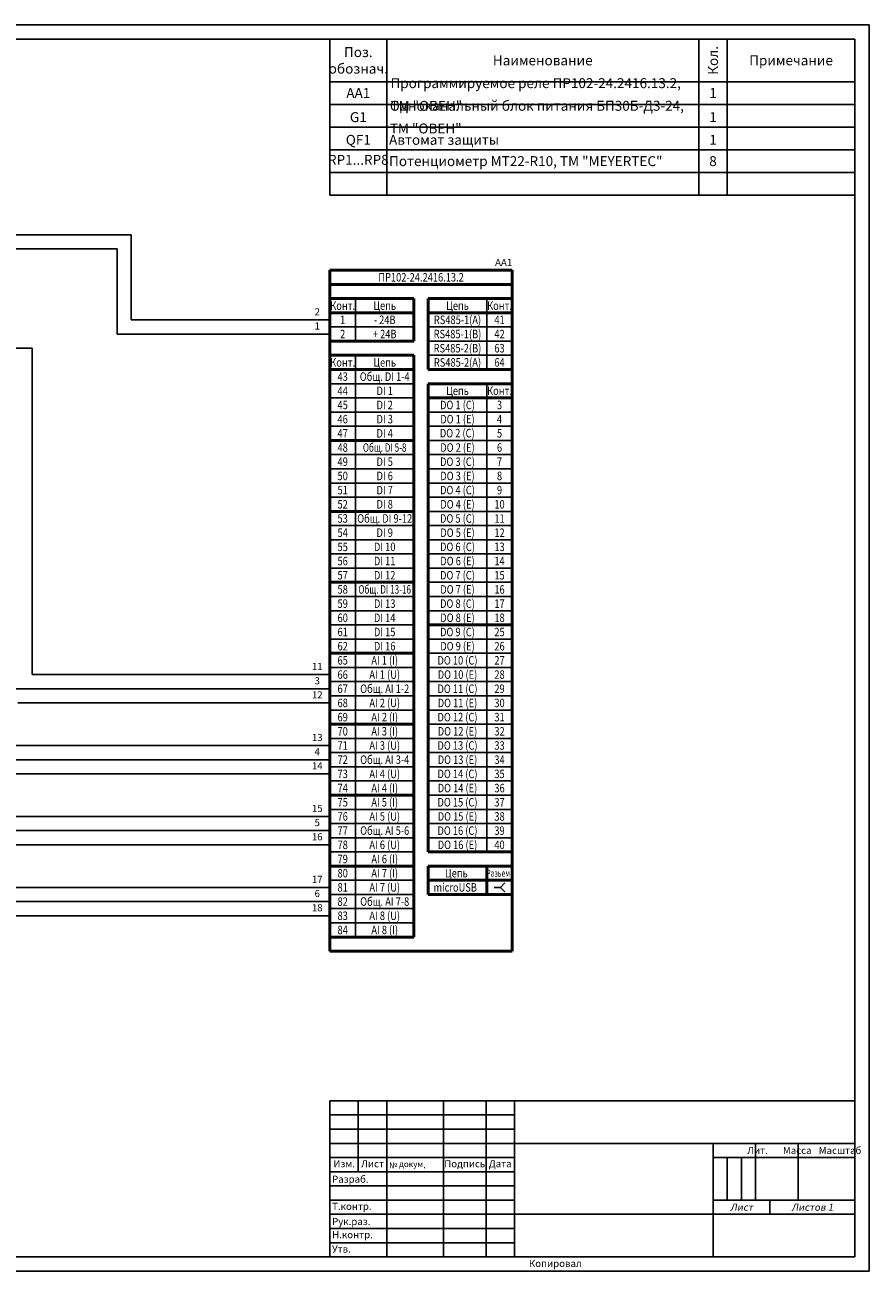
# Model space of a CAD drawing. Units: millimetres. Extents: x 804 to 1398, y -910 to 909.
# Drawn here: x 1101 to 1398, y -450 to -11 of the extents above; entities that cross this region are included whole.
import ezdxf
from ezdxf.enums import TextEntityAlignment as Align

# ---------------------------------------------------------------- set-up
doc = ezdxf.new("R2010")
doc.units = ezdxf.units.MM
doc.linetypes.add('DASHED2', pattern=[9.525, 6.35, -3.175])
doc.layers.add('Схема', color=7, linetype='Continuous', transparency=0.9)
doc.styles.add('gost2304', font='Gost.shx', dxfattribs={"width": 0.8, "oblique": 15, "height": 2.5})
doc.styles.add('ДЛЯ текста', font='Gost.shx', dxfattribs={"width": 0.8, "oblique": 15, "height": 3.5})

msp = doc.modelspace()

# ---------------------------------------------------------------- linework, layer by layer
for p, q in [((804.05, -10.58), (1398.05, -10.58)), ((1398.05, -10.58), (1398.05, -449.72)), ((824.05, -15.58), (1393.05, -15.58)), ((973.05, -84.51), (1138.05, -84.51)), ((1208.05, -114.51), (1138.05, -114.51)), ((1269.33, -117.01), (1264.33, -117.01)), ((1208.05, -119.51), (1133.05, -119.51)), ((1269.33, -127.01), (1264.33, -127.01)), ((1211.02, -137.01), (1216.02, -137.01)), ((1211.02, -177.01), (1216.02, -177.01)), ((1398.05, -449.72), (804.05, -449.72))]:
    msp.add_line(p, q)
at = {"color": 0, "ltscale": 100}
for p, q in [((1214.05, -15.58), (1208.05, -15.58)), ((1220.05, -15.58), (1214.05, -15.58)), ((1228.05, -15.58), (1220.05, -15.58)), ((1298.05, -15.58), (1228.05, -15.58)), ((1338.05, -15.58), (1228.05, -15.58)), ((1361.05, -15.58), (1298.05, -15.58)), ((1348.05, -15.58), (1338.05, -15.58)), ((1338.05, -15.58), (1338.05, -70.58)), ((1338.05, -15.58), (1338.05, -70.58)), ((1393.05, -15.58), (1348.05, -15.58)), ((1348.05, -15.58), (1348.05, -70.58)), ((1348.05, -15.58), (1348.05, -70.58)), ((1371.05, -15.58), (1361.05, -15.58)), ((1393.05, -15.58), (1371.05, -15.58)), ((1393.05, -15.58), (1393.05, -30.58))]:
    msp.add_line(p, q, dxfattribs=at)
at = {"color": 7}
for p, q in [((1208.05, -15.58), (1393.05, -15.58)), ((1208.05, -70.58), (1208.05, -15.58)), ((1228.05, -70.58), (1228.05, -15.58)), ((1228.05, -70.58), (1228.05, -15.58)), ((1208.05, -30.58), (1393.05, -30.58)), ((1208.05, -38.58), (1393.05, -38.58)), ((1208.05, -46.58), (1393.05, -46.58)), ((1208.05, -46.58), (1393.05, -46.58)), ((1208.05, -54.58), (1393.05, -54.58)), ((1208.05, -62.58), (1393.05, -62.58)), ((1208.05, -62.58), (1393.05, -62.58)), ((1208.05, -70.58), (1393.05, -70.58)), ((1208.05, -389.72), (1393.05, -389.72))]:
    msp.add_line(p, q, dxfattribs=at)
at = {"color": 0}
for p, q in [((1393.05, -15.58), (1393.05, -444.72)), ((1208.05, -389.72), (1208.05, -444.72)), ((1208.05, -389.72), (1393.05, -389.72)), ((1208.05, -389.72), (1208.05, -444.72)), ((1218.05, -389.72), (1218.05, -414.72)), ((1218.05, -389.72), (1218.05, -414.72)), ((1228.05, -389.72), (1228.05, -444.72)), ((1248.05, -389.72), (1248.05, -444.72)), ((1263.05, -389.72), (1263.05, -444.72)), ((1273.05, -389.72), (1273.05, -444.72)), ((1208.05, -394.72), (1273.05, -394.72)), ((1208.05, -399.72), (1273.05, -399.72)), ((1208.05, -404.72), (1273.05, -404.72)), ((1273.05, -404.72), (1393.05, -404.72)), ((1343.05, -404.72), (1343.05, -444.72)), ((1358.05, -404.72), (1358.05, -424.72)), ((1373.05, -404.72), (1373.05, -424.72)), ((1208.05, -409.72), (1273.05, -409.72)), ((1343.05, -409.72), (1393.05, -409.72)), ((1348.05, -409.72), (1348.05, -424.72)), ((1353.05, -409.72), (1353.05, -424.72)), ((1208.05, -414.72), (1273.05, -414.72)), ((1208.05, -419.72), (1273.05, -419.72)), ((1208.05, -424.72), (1273.05, -424.72)), ((1343.05, -424.72), (1393.05, -424.72)), ((1363.05, -424.72), (1363.05, -429.72)), ((1208.05, -429.72), (1273.05, -429.72)), ((1273.05, -429.72), (1393.05, -429.72)), ((1208.05, -434.72), (1273.05, -434.72)), ((1208.05, -434.72), (1273.05, -434.72)), ((1208.05, -439.72), (1273.05, -439.72)), ((1208.05, -439.72), (1273.05, -439.72)), ((1393.05, -444.72), (812.05, -444.72))]:
    msp.add_line(p, q, dxfattribs=at)
at = {"ltscale": 100}
for p, q in [((1138.05, -114.51), (1138.05, -84.51)), ((1133.05, -119.51), (1133.05, -89.51)), ((1208.05, -114.51), (1193.05, -114.51)), ((928.16, -124.51), (1103.05, -124.51)), ((1103.05, -124.51), (1103.05, -239.51)), ((1103.05, -239.51), (1208.05, -239.51)), ((1093.05, -244.51), (1208.05, -244.51)), ((1098.05, -249.51), (1208.05, -249.51)), ((1083.05, -264.51), (1208.05, -264.51)), ((1073.05, -269.51), (1208.05, -269.51)), ((1078.05, -274.51), (1208.05, -274.51)), ((1063.05, -289.51), (1208.05, -289.51)), ((1208.05, -294.51), (938.16, -294.51)), ((1208.05, -299.51), (1063.05, -299.51)), ((1063.05, -314.51), (1208.05, -314.51)), ((1068.05, -319.51), (1208.05, -319.51)), ((1073.05, -324.51), (1208.05, -324.51))]:
    msp.add_line(p, q, dxfattribs=at)
at = {"linetype": 'DASHED2', "ltscale": 100}
msp.add_line((1133.05, -89.51), (1033.05, -89.51), dxfattribs=at)
at = {"lineweight": 50, "ltscale": 100}
for p, q in [((1272.29, -97.01), (1208.05, -97.01)), ((1208.05, -107.01), (1208.05, -97.01)), ((1217.02, -122.01), (1237.67, -122.01)), ((1242.67, -137.01), (1242.67, -302.01)), ((1242.67, -222.01), (1272.29, -222.01)), ((1208.05, -232.01), (1208.05, -237.01)), ((1237.67, -232.01), (1237.67, -257.01)), ((1208.05, -237.01), (1208.05, -242.01)), ((1208.05, -242.01), (1208.05, -247.01)), ((1208.05, -247.01), (1208.05, -252.01)), ((1208.05, -252.01), (1208.05, -257.01)), ((1237.67, -257.01), (1208.05, -257.01)), ((1208.05, -257.01), (1208.05, -262.01)), ((1237.67, -257.01), (1237.67, -282.01)), ((1208.05, -262.01), (1208.05, -267.01)), ((1208.05, -267.01), (1208.05, -272.01)), ((1208.05, -272.01), (1208.05, -277.01)), ((1208.05, -277.01), (1208.05, -282.01)), ((1237.67, -282.01), (1208.05, -282.01)), ((1208.05, -282.01), (1208.05, -287.01)), ((1237.67, -282.01), (1237.67, -307.01)), ((1208.05, -287.01), (1208.05, -292.01)), ((1208.05, -292.01), (1208.05, -297.01)), ((1208.05, -297.01), (1208.05, -302.01)), ((1208.05, -302.01), (1208.05, -307.01)), ((1242.67, -302.01), (1272.29, -302.01)), ((1272.29, -302.01), (1272.29, -307.01)), ((1237.67, -307.01), (1208.05, -307.01)), ((1208.05, -307.01), (1208.05, -312.01)), ((1237.67, -307.01), (1237.67, -332.01)), ((1242.67, -307.01), (1242.67, -317.01)), ((1208.05, -312.01), (1208.05, -317.01)), ((1208.05, -317.01), (1208.05, -322.01)), ((1272.29, -337.01), (1272.29, -317.01)), ((1208.05, -322.01), (1208.05, -327.01)), ((1208.05, -327.01), (1208.05, -332.01)), ((1237.67, -332.01), (1208.05, -332.01)), ((1208.05, -332.01), (1208.05, -337.01))]:
    msp.add_line(p, q, dxfattribs=at)
at = {"lineweight": 50}
for p, q in [((1272.29, -107.01), (1272.29, -97.01)), ((1237.67, -107.01), (1237.67, -122.01)), ((1242.67, -107.01), (1242.67, -122.01)), ((1269.33, -107.01), (1264.33, -107.01)), ((1269.33, -112.01), (1264.33, -112.01)), ((1242.67, -117.01), (1242.67, -132.01)), ((1208.05, -127.01), (1208.05, -122.01)), ((1272.29, -122.01), (1272.29, -127.01)), ((1211.02, -127.01), (1216.02, -127.01)), ((1237.67, -127.01), (1237.67, -157.01)), ((1272.29, -127.01), (1272.29, -132.01)), ((1211.02, -132.01), (1216.02, -132.01)), ((1272.29, -132.01), (1272.29, -137.01)), ((1237.67, -157.01), (1237.67, -182.01)), ((1208.05, -162.01), (1208.05, -167.01)), ((1208.05, -167.01), (1208.05, -172.01)), ((1208.05, -172.01), (1208.05, -177.01)), ((1208.05, -177.01), (1208.05, -182.01)), ((1237.67, -182.01), (1237.67, -207.01)), ((1208.05, -192.01), (1208.05, -197.01)), ((1208.05, -207.01), (1208.05, -212.01)), ((1237.67, -207.01), (1237.67, -232.01)), ((1208.05, -212.01), (1208.05, -217.01)), ((1208.05, -217.01), (1208.05, -222.01)), ((1208.05, -222.01), (1208.05, -227.01)), ((1272.29, -227.01), (1272.29, -222.01)), ((1272.29, -227.01), (1272.29, -232.01)), ((1272.29, -272.01), (1272.29, -267.01)), ((1272.29, -297.01), (1272.29, -292.01)), ((1272.29, -307.01), (1272.29, -312.01)), ((1272.29, -312.01), (1272.29, -317.01)), ((1208.05, -337.01), (1272.29, -337.01))]:
    msp.add_line(p, q, dxfattribs=at)
at = {"lineweight": 50, "ltscale": 0.05}
for p, q in [((1272.29, -102.01), (1208.05, -102.01)), ((1217.02, -107.01), (1208.05, -107.01)), ((1208.05, -107.01), (1208.05, -112.01)), ((1237.67, -107.01), (1217.02, -107.01)), ((1242.67, -107.01), (1263.33, -107.01)), ((1263.33, -107.01), (1272.29, -107.01)), ((1272.29, -107.01), (1272.29, -112.01)), ((1208.05, -112.01), (1217.02, -112.01)), ((1208.05, -112.01), (1208.05, -117.01)), ((1217.02, -112.01), (1237.67, -112.01)), ((1263.33, -112.01), (1242.67, -112.01)), ((1263.33, -112.01), (1272.29, -112.01)), ((1272.29, -112.01), (1272.29, -117.01)), ((1208.05, -117.01), (1208.05, -122.01)), ((1272.29, -117.01), (1272.29, -122.01)), ((1208.05, -122.01), (1217.02, -122.01)), ((1217.02, -127.01), (1208.05, -127.01)), ((1208.05, -127.01), (1208.05, -132.01)), ((1237.67, -127.01), (1217.02, -127.01)), ((1217.02, -127.01), (1237.67, -127.01)), ((1217.02, -132.01), (1208.05, -132.01)), ((1208.05, -132.01), (1208.05, -137.01)), ((1217.02, -132.01), (1237.67, -132.01)), ((1263.33, -132.01), (1242.67, -132.01)), ((1272.29, -132.01), (1263.33, -132.01)), ((1208.05, -137.01), (1208.05, -142.01)), ((1242.67, -137.01), (1263.33, -137.01)), ((1263.33, -137.01), (1272.29, -137.01)), ((1272.29, -137.01), (1272.29, -142.01)), ((1208.05, -142.01), (1208.05, -147.01)), ((1263.33, -142.01), (1242.67, -142.01)), ((1263.33, -142.01), (1272.29, -142.01)), ((1272.29, -142.01), (1263.33, -142.01)), ((1272.29, -142.01), (1272.29, -147.01)), ((1208.05, -147.01), (1208.05, -152.01)), ((1272.29, -147.01), (1272.29, -152.01)), ((1208.05, -152.01), (1208.05, -157.01)), ((1272.29, -152.01), (1272.29, -157.01)), ((1208.05, -157.01), (1208.05, -162.01)), ((1208.05, -157.01), (1217.02, -157.01)), ((1217.02, -157.01), (1237.67, -157.01)), ((1272.29, -157.01), (1272.29, -162.01)), ((1272.29, -162.01), (1272.29, -167.01)), ((1272.29, -167.01), (1272.29, -172.01)), ((1272.29, -172.01), (1272.29, -177.01)), ((1272.29, -177.01), (1272.29, -182.01)), ((1208.05, -182.01), (1208.05, -187.01)), ((1217.02, -182.01), (1208.05, -182.01)), ((1217.02, -182.01), (1237.67, -182.01)), ((1272.29, -182.01), (1272.29, -187.01)), ((1208.05, -187.01), (1208.05, -192.01)), ((1272.29, -187.01), (1272.29, -192.01)), ((1272.29, -192.01), (1272.29, -197.01)), ((1208.05, -197.01), (1208.05, -202.01)), ((1272.29, -197.01), (1272.29, -202.01)), ((1208.05, -202.01), (1208.05, -207.01)), ((1272.29, -202.01), (1272.29, -207.01)), ((1272.29, -202.01), (1272.29, -207.01)), ((1208.05, -207.01), (1217.02, -207.01)), ((1217.02, -207.01), (1237.67, -207.01)), ((1272.29, -207.01), (1272.29, -212.01)), ((1272.29, -212.01), (1272.29, -217.01)), ((1272.29, -217.01), (1272.29, -222.01)), ((1208.05, -227.01), (1208.05, -232.01)), ((1208.05, -232.01), (1217.02, -232.01)), ((1217.02, -232.01), (1237.67, -232.01)), ((1272.29, -232.01), (1272.29, -237.01)), ((1272.29, -237.01), (1272.29, -242.01)), ((1272.29, -242.01), (1272.29, -247.01)), ((1272.29, -247.01), (1272.29, -252.01)), ((1272.29, -247.01), (1272.29, -252.01)), ((1272.29, -252.01), (1272.29, -257.01)), ((1272.29, -257.01), (1272.29, -262.01)), ((1272.29, -262.01), (1272.29, -267.01)), ((1272.29, -272.01), (1272.29, -277.01)), ((1272.29, -272.01), (1272.29, -277.01)), ((1272.29, -277.01), (1272.29, -282.01)), ((1272.29, -282.01), (1272.29, -287.01)), ((1272.29, -287.01), (1272.29, -292.01)), ((1272.29, -297.01), (1272.29, -302.01)), ((1272.29, -297.01), (1272.29, -302.01)), ((1263.33, -307.01), (1242.67, -307.01)), ((1263.33, -307.01), (1242.67, -307.01)), ((1272.29, -307.01), (1263.33, -307.01)), ((1263.33, -312.01), (1263.33, -307.01)), ((1263.33, -312.01), (1242.67, -312.01)), ((1272.29, -312.01), (1263.33, -312.01)), ((1263.33, -317.01), (1263.33, -312.01)), ((1263.33, -317.01), (1242.67, -317.01)), ((1272.29, -317.01), (1263.33, -317.01))]:
    msp.add_line(p, q, dxfattribs=at)
at = {"ltscale": 0.05}
for p, q in [((1217.02, -112.01), (1217.02, -107.01)), ((1263.33, -112.01), (1263.33, -107.01)), ((1217.02, -112.01), (1208.05, -112.01)), ((1217.02, -117.01), (1217.02, -112.01)), ((1263.33, -112.01), (1242.67, -112.01)), ((1263.33, -117.01), (1263.33, -112.01)), ((1272.29, -112.01), (1263.33, -112.01)), ((1208.05, -117.01), (1217.02, -117.01)), ((1217.02, -117.01), (1208.05, -117.01)), ((1217.02, -117.01), (1237.67, -117.01)), ((1217.02, -122.01), (1217.02, -117.01)), ((1263.33, -117.01), (1242.67, -117.01)), ((1263.33, -117.01), (1242.67, -117.01)), ((1272.29, -117.01), (1263.33, -117.01)), ((1263.33, -122.01), (1263.33, -117.01)), ((1263.33, -117.01), (1272.29, -117.01)), ((1263.33, -122.01), (1242.67, -122.01)), ((1272.29, -122.01), (1263.33, -122.01)), ((1263.33, -127.01), (1263.33, -122.01)), ((1217.02, -132.01), (1217.02, -127.01)), ((1263.33, -127.01), (1242.67, -127.01)), ((1263.33, -127.01), (1242.67, -127.01)), ((1272.29, -127.01), (1263.33, -127.01)), ((1263.33, -132.01), (1263.33, -127.01)), ((1263.33, -127.01), (1272.29, -127.01)), ((1208.05, -132.01), (1217.02, -132.01)), ((1217.02, -132.01), (1237.67, -132.01)), ((1217.02, -132.01), (1237.67, -132.01)), ((1217.02, -137.01), (1217.02, -132.01)), ((1208.05, -137.01), (1217.02, -137.01)), ((1217.02, -137.01), (1208.05, -137.01)), ((1217.02, -137.01), (1237.67, -137.01)), ((1217.02, -137.01), (1237.67, -137.01)), ((1217.02, -142.01), (1217.02, -137.01)), ((1263.33, -142.01), (1263.33, -137.01)), ((1208.05, -142.01), (1217.02, -142.01)), ((1217.02, -142.01), (1208.05, -142.01)), ((1217.02, -142.01), (1237.67, -142.01)), ((1217.02, -147.01), (1217.02, -142.01)), ((1263.33, -142.01), (1242.67, -142.01)), ((1263.33, -147.01), (1263.33, -142.01)), ((1208.05, -147.01), (1217.02, -147.01)), ((1217.02, -147.01), (1208.05, -147.01)), ((1217.02, -147.01), (1237.67, -147.01)), ((1217.02, -147.01), (1237.67, -147.01)), ((1217.02, -147.01), (1237.67, -147.01)), ((1217.02, -152.01), (1217.02, -147.01)), ((1263.33, -147.01), (1242.67, -147.01)), ((1263.33, -147.01), (1242.67, -147.01)), ((1272.29, -147.01), (1263.33, -147.01)), ((1263.33, -152.01), (1263.33, -147.01)), ((1263.33, -147.01), (1272.29, -147.01)), ((1208.05, -152.01), (1217.02, -152.01)), ((1217.02, -152.01), (1208.05, -152.01)), ((1217.02, -152.01), (1237.67, -152.01)), ((1217.02, -157.01), (1217.02, -152.01)), ((1263.33, -152.01), (1242.67, -152.01)), ((1272.29, -152.01), (1263.33, -152.01)), ((1263.33, -157.01), (1263.33, -152.01)), ((1263.33, -152.01), (1272.29, -152.01)), ((1217.02, -162.01), (1217.02, -157.01)), ((1263.33, -157.01), (1242.67, -157.01)), ((1263.33, -162.01), (1263.33, -157.01)), ((1263.33, -157.01), (1272.29, -157.01)), ((1208.05, -162.01), (1217.02, -162.01)), ((1217.02, -162.01), (1237.67, -162.01)), ((1217.02, -162.01), (1237.67, -162.01)), ((1217.02, -167.01), (1217.02, -162.01)), ((1263.33, -162.01), (1242.67, -162.01)), ((1272.29, -162.01), (1263.33, -162.01)), ((1263.33, -167.01), (1263.33, -162.01)), ((1263.33, -162.01), (1272.29, -162.01)), ((1208.05, -167.01), (1217.02, -167.01)), ((1217.02, -167.01), (1208.05, -167.01)), ((1217.02, -167.01), (1237.67, -167.01)), ((1217.02, -167.01), (1237.67, -167.01)), ((1217.02, -167.01), (1237.67, -167.01)), ((1217.02, -172.01), (1217.02, -167.01)), ((1263.33, -167.01), (1242.67, -167.01)), ((1263.33, -167.01), (1242.67, -167.01)), ((1272.29, -167.01), (1263.33, -167.01)), ((1263.33, -172.01), (1263.33, -167.01)), ((1263.33, -167.01), (1272.29, -167.01)), ((1208.05, -172.01), (1217.02, -172.01)), ((1217.02, -172.01), (1208.05, -172.01)), ((1217.02, -172.01), (1237.67, -172.01)), ((1217.02, -177.01), (1217.02, -172.01)), ((1263.33, -172.01), (1242.67, -172.01)), ((1263.33, -177.01), (1263.33, -172.01)), ((1272.29, -172.01), (1263.33, -172.01)), ((1208.05, -177.01), (1217.02, -177.01)), ((1217.02, -177.01), (1208.05, -177.01)), ((1217.02, -177.01), (1237.67, -177.01)), ((1217.02, -177.01), (1237.67, -177.01)), ((1217.02, -182.01), (1217.02, -177.01)), ((1263.33, -177.01), (1242.67, -177.01)), ((1263.33, -182.01), (1263.33, -177.01)), ((1272.29, -177.01), (1263.33, -177.01)), ((1217.02, -187.01), (1217.02, -182.01)), ((1263.33, -182.01), (1242.67, -182.01)), ((1263.33, -187.01), (1263.33, -182.01)), ((1263.33, -182.01), (1272.29, -182.01)), ((1217.02, -187.01), (1208.05, -187.01)), ((1217.02, -187.01), (1237.67, -187.01)), ((1217.02, -192.01), (1217.02, -187.01)), ((1263.33, -187.01), (1242.67, -187.01)), ((1263.33, -192.01), (1263.33, -187.01)), ((1272.29, -187.01), (1263.33, -187.01)), ((1208.05, -192.01), (1217.02, -192.01)), ((1217.02, -192.01), (1237.67, -192.01)), ((1217.02, -197.01), (1217.02, -192.01)), ((1263.33, -192.01), (1242.67, -192.01)), ((1272.29, -192.01), (1263.33, -192.01)), ((1263.33, -197.01), (1263.33, -192.01)), ((1263.33, -192.01), (1272.29, -192.01)), ((1217.02, -197.01), (1208.05, -197.01)), ((1217.02, -197.01), (1237.67, -197.01)), ((1217.02, -202.01), (1217.02, -197.01)), ((1263.33, -197.01), (1242.67, -197.01)), ((1263.33, -197.01), (1242.67, -197.01)), ((1272.29, -197.01), (1263.33, -197.01)), ((1263.33, -202.01), (1263.33, -197.01)), ((1263.33, -197.01), (1272.29, -197.01)), ((1217.02, -202.01), (1208.05, -202.01)), ((1217.02, -202.01), (1237.67, -202.01)), ((1217.02, -207.01), (1217.02, -202.01)), ((1263.33, -202.01), (1242.67, -202.01)), ((1263.33, -207.01), (1263.33, -202.01)), ((1272.29, -202.01), (1263.33, -202.01)), ((1217.02, -212.01), (1217.02, -207.01)), ((1263.33, -207.01), (1242.67, -207.01)), ((1263.33, -207.01), (1242.67, -207.01)), ((1263.33, -207.01), (1242.67, -207.01)), ((1272.29, -207.01), (1263.33, -207.01)), ((1263.33, -212.01), (1263.33, -207.01)), ((1263.33, -207.01), (1272.29, -207.01)), ((1208.05, -212.01), (1217.02, -212.01)), ((1217.02, -217.01), (1217.02, -212.01)), ((1217.02, -212.01), (1237.67, -212.01)), ((1263.33, -212.01), (1242.67, -212.01)), ((1272.29, -212.01), (1263.33, -212.01)), ((1263.33, -217.01), (1263.33, -212.01)), ((1263.33, -212.01), (1272.29, -212.01)), ((1208.05, -217.01), (1217.02, -217.01)), ((1217.02, -217.01), (1208.05, -217.01)), ((1217.02, -217.01), (1237.67, -217.01)), ((1217.02, -217.01), (1237.67, -217.01)), ((1217.02, -222.01), (1217.02, -217.01)), ((1263.33, -217.01), (1242.67, -217.01)), ((1263.33, -217.01), (1242.67, -217.01)), ((1272.29, -217.01), (1263.33, -217.01)), ((1263.33, -222.01), (1263.33, -217.01)), ((1263.33, -217.01), (1272.29, -217.01)), ((1208.05, -222.01), (1217.02, -222.01)), ((1217.02, -222.01), (1237.67, -222.01)), ((1217.02, -222.01), (1237.67, -222.01)), ((1217.02, -227.01), (1217.02, -222.01)), ((1263.33, -222.01), (1242.67, -222.01)), ((1263.33, -222.01), (1242.67, -222.01)), ((1272.29, -222.01), (1263.33, -222.01)), ((1263.33, -227.01), (1263.33, -222.01)), ((1208.05, -227.01), (1217.02, -227.01)), ((1217.02, -227.01), (1237.67, -227.01)), ((1217.02, -227.01), (1237.67, -227.01)), ((1217.02, -232.01), (1217.02, -227.01)), ((1263.33, -227.01), (1242.67, -227.01)), ((1272.29, -227.01), (1263.33, -227.01)), ((1263.33, -232.01), (1263.33, -227.01)), ((1217.02, -232.01), (1237.67, -232.01)), ((1217.02, -237.01), (1217.02, -232.01)), ((1263.33, -232.01), (1242.67, -232.01)), ((1272.29, -232.01), (1263.33, -232.01)), ((1263.33, -237.01), (1263.33, -232.01)), ((1208.05, -237.01), (1217.02, -237.01)), ((1217.02, -237.01), (1237.67, -237.01)), ((1217.02, -242.01), (1217.02, -237.01)), ((1263.33, -237.01), (1242.67, -237.01)), ((1272.29, -237.01), (1263.33, -237.01)), ((1263.33, -242.01), (1263.33, -237.01)), ((1208.05, -242.01), (1217.02, -242.01)), ((1217.02, -242.01), (1237.67, -242.01)), ((1217.02, -247.01), (1217.02, -242.01)), ((1263.33, -242.01), (1242.67, -242.01)), ((1272.29, -242.01), (1263.33, -242.01)), ((1263.33, -247.01), (1263.33, -242.01)), ((1208.05, -247.01), (1217.02, -247.01)), ((1217.02, -247.01), (1237.67, -247.01)), ((1217.02, -252.01), (1217.02, -247.01)), ((1263.33, -247.01), (1242.67, -247.01)), ((1272.29, -247.01), (1263.33, -247.01)), ((1263.33, -252.01), (1263.33, -247.01)), ((1208.05, -252.01), (1217.02, -252.01)), ((1217.02, -252.01), (1237.67, -252.01)), ((1217.02, -257.01), (1217.02, -252.01)), ((1263.33, -252.01), (1242.67, -252.01)), ((1272.29, -252.01), (1263.33, -252.01)), ((1263.33, -257.01), (1263.33, -252.01)), ((1208.05, -257.01), (1217.02, -257.01)), ((1217.02, -257.01), (1237.67, -257.01)), ((1217.02, -262.01), (1217.02, -257.01)), ((1263.33, -257.01), (1242.67, -257.01)), ((1272.29, -257.01), (1263.33, -257.01)), ((1263.33, -262.01), (1263.33, -257.01)), ((1208.05, -262.01), (1217.02, -262.01)), ((1217.02, -262.01), (1237.67, -262.01)), ((1217.02, -267.01), (1217.02, -262.01)), ((1263.33, -262.01), (1242.67, -262.01)), ((1272.29, -262.01), (1263.33, -262.01)), ((1263.33, -267.01), (1263.33, -262.01)), ((1208.05, -267.01), (1217.02, -267.01)), ((1217.02, -267.01), (1237.67, -267.01)), ((1217.02, -272.01), (1217.02, -267.01)), ((1263.33, -267.01), (1242.67, -267.01)), ((1272.29, -267.01), (1263.33, -267.01)), ((1263.33, -272.01), (1263.33, -267.01)), ((1208.05, -272.01), (1217.02, -272.01)), ((1217.02, -272.01), (1237.67, -272.01)), ((1217.02, -277.01), (1217.02, -272.01)), ((1263.33, -272.01), (1242.67, -272.01)), ((1272.29, -272.01), (1263.33, -272.01)), ((1263.33, -277.01), (1263.33, -272.01)), ((1208.05, -277.01), (1217.02, -277.01)), ((1217.02, -277.01), (1237.67, -277.01)), ((1217.02, -282.01), (1217.02, -277.01)), ((1263.33, -277.01), (1242.67, -277.01)), ((1272.29, -277.01), (1263.33, -277.01)), ((1263.33, -282.01), (1263.33, -277.01)), ((1208.05, -282.01), (1217.02, -282.01)), ((1217.02, -282.01), (1237.67, -282.01)), ((1217.02, -287.01), (1217.02, -282.01)), ((1263.33, -282.01), (1242.67, -282.01)), ((1272.29, -282.01), (1263.33, -282.01)), ((1263.33, -287.01), (1263.33, -282.01)), ((1208.05, -287.01), (1217.02, -287.01)), ((1217.02, -287.01), (1237.67, -287.01)), ((1217.02, -292.01), (1217.02, -287.01)), ((1263.33, -287.01), (1242.67, -287.01)), ((1272.29, -287.01), (1263.33, -287.01)), ((1263.33, -292.01), (1263.33, -287.01)), ((1208.05, -292.01), (1217.02, -292.01)), ((1217.02, -292.01), (1237.67, -292.01)), ((1217.02, -297.01), (1217.02, -292.01)), ((1263.33, -292.01), (1242.67, -292.01)), ((1272.29, -292.01), (1263.33, -292.01)), ((1263.33, -297.01), (1263.33, -292.01)), ((1208.05, -297.01), (1217.02, -297.01)), ((1217.02, -297.01), (1237.67, -297.01)), ((1217.02, -302.01), (1217.02, -297.01)), ((1263.33, -297.01), (1242.67, -297.01)), ((1272.29, -297.01), (1263.33, -297.01)), ((1263.33, -302.01), (1263.33, -297.01)), ((1208.05, -302.01), (1217.02, -302.01)), ((1217.02, -302.01), (1237.67, -302.01)), ((1217.02, -307.01), (1217.02, -302.01)), ((1263.33, -302.01), (1242.67, -302.01)), ((1272.29, -302.01), (1263.33, -302.01)), ((1208.05, -307.01), (1217.02, -307.01)), ((1217.02, -307.01), (1237.67, -307.01)), ((1217.02, -312.01), (1217.02, -307.01)), ((1208.05, -312.01), (1217.02, -312.01)), ((1217.02, -312.01), (1237.67, -312.01)), ((1217.02, -317.01), (1217.02, -312.01)), ((1263.33, -312.01), (1242.67, -312.01)), ((1208.05, -317.01), (1217.02, -317.01)), ((1217.02, -317.01), (1237.67, -317.01)), ((1217.02, -322.01), (1217.02, -317.01)), ((1263.33, -317.01), (1242.67, -317.01)), ((1208.05, -322.01), (1217.02, -322.01)), ((1217.02, -322.01), (1237.67, -322.01)), ((1217.02, -327.01), (1217.02, -322.01)), ((1208.05, -327.01), (1217.02, -327.01)), ((1217.02, -327.01), (1237.67, -327.01)), ((1217.02, -332.01), (1217.02, -327.01)), ((1208.05, -332.01), (1217.02, -332.01)), ((1217.02, -332.01), (1237.67, -332.01))]:
    msp.add_line(p, q, dxfattribs=at)
at = {"layer": 'Схема', "color": 7}
for p, q in [((1265.89, -314.51), (1268.14, -314.51)), ((1269.73, -312.92), (1268.14, -314.51)), ((1268.14, -314.51), (1269.73, -316.11))]:
    msp.add_line(p, q, dxfattribs=at)

# ---------------------------------------------------------------- texts
at = {"linetype": 'Continuous', "style": 'gost2304', "oblique": 15}
for s, width, p in [('ПР102-24.2416.13.2', 0.8, (1240.17, -99.51)), ('Конт.', 0.8, (1212.54, -109.51)), ('Цепь', 0.8, (1227.35, -109.51)), ('Цепь', 0.8, (1253, -109.51)), ('Конт.', 0.8, (1267.81, -109.51)), ('1', 0.8, (1212.54, -114.51)), ('- 24В', 0.8, (1227.35, -114.51)), ('RS485-1(А)', 0.8, (1253, -114.51)), ('41', 0.8, (1267.81, -114.51)), ('2', 0.8, (1212.54, -119.51)), ('+ 24В', 0.8, (1227.35, -119.51)), ('RS485-1(B)', 0.8, (1253, -119.51)), ('42', 0.8, (1267.81, -119.51)), ('RS485-2(B)', 0.8, (1253, -124.51)), ('63', 0.8, (1267.81, -124.51)), ('Конт.', 0.8, (1212.54, -129.51)), ('Цепь', 0.8, (1227.35, -129.51)), ('RS485-2(А)', 0.8, (1253, -129.51)), ('64', 0.8, (1267.81, -129.51)), ('43', 0.8, (1212.54, -134.51)), ('Общ. DI 1-4', 0.8, (1227.35, -134.51)), ('44', 0.8, (1212.54, -139.51)), ('DI 1', 0.8, (1227.35, -139.51)), ('Цепь', 0.8, (1253, -139.51)), ('Конт.', 0.8, (1267.81, -139.51)), ('45', 0.8, (1212.54, -144.51)), ('DI 2', 0.8, (1227.35, -144.51)), ('DO 1 (С)', 0.8, (1253, -144.51)), ('3', 0.8, (1267.81, -144.51)), ('46', 0.8, (1212.54, -149.51)), ('DI 3', 0.8, (1227.35, -149.51)), ('DO 1 (E)', 0.8, (1253, -149.51)), ('4', 0.8, (1267.81, -149.51)), ('47', 0.8, (1212.54, -154.51)), ('DI 4', 0.8, (1227.35, -154.51)), ('DO 2 (С)', 0.8, (1252.92, -154.43)), ('5', 0.8, (1267.81, -154.51)), ('48', 0.8, (1212.54, -159.51)), ('Общ. DI 5-8', 0.7, (1227.35, -159.51)), ('DO 2 (E)', 0.8, (1253, -159.51)), ('6', 0.8, (1267.81, -159.51)), ('49', 0.8, (1212.54, -164.51)), ('DI 5', 0.8, (1227.35, -164.51)), ('DO 3 (С)', 0.8, (1253, -164.51)), ('7', 0.8, (1267.81, -164.51)), ('50', 0.8, (1212.54, -169.51)), ('DI 6', 0.8, (1227.35, -169.51)), ('DO 3 (E)', 0.8, (1253, -169.51)), ('8', 0.8, (1267.81, -169.51)), ('51', 0.8, (1212.54, -174.51)), ('DI 7', 0.8, (1227.35, -174.51)), ('DO 4 (С)', 0.8, (1253, -174.51)), ('9', 0.8, (1267.81, -174.51)), ('52', 0.8, (1212.54, -179.51)), ('DI 8', 0.8, (1227.35, -179.51)), ('DO 4 (E)', 0.8, (1253, -179.51)), ('10', 0.8, (1267.81, -179.51)), ('53', 0.8, (1212.54, -184.51)), ('Общ. DI 9-12', 0.8, (1227.35, -184.51)), ('DO 5 (С)', 0.8, (1253, -184.51)), ('11', 0.8, (1267.81, -184.51)), ('54', 0.8, (1212.54, -189.51)), ('DI 9', 0.8, (1227.35, -189.51)), ('DO 5 (E)', 0.8, (1253, -189.51)), ('12', 0.8, (1267.81, -189.51)), ('55', 0.8, (1212.54, -194.51)), ('DI 10', 0.8, (1227.35, -194.51)), ('DO 6 (С)', 0.8, (1253, -194.51)), ('13', 0.8, (1267.81, -194.51)), ('56', 0.8, (1212.54, -199.51)), ('DI 11', 0.8, (1227.35, -199.51)), ('DO 6 (E)', 0.8, (1253, -199.51)), ('14', 0.8, (1267.81, -199.51)), ('57', 0.8, (1212.54, -204.51)), ('DI 12', 0.8, (1227.35, -204.51)), ('DO 7 (С)', 0.8, (1253, -204.51)), ('15', 0.8, (1267.81, -204.51)), ('58', 0.8, (1212.54, -209.51)), ('Общ. DI 13-16', 0.7, (1227.35, -209.51)), ('DO 7 (E)', 0.8, (1253, -209.51)), ('16', 0.8, (1267.81, -209.51)), ('59', 0.8, (1212.54, -214.51)), ('DI 13', 0.8, (1227.35, -214.51)), ('DO 8 (С)', 0.8, (1253, -214.51)), ('17', 0.8, (1267.81, -214.51)), ('60', 0.8, (1212.54, -219.51)), ('DI 14', 0.8, (1227.35, -219.51)), ('DO 8 (E)', 0.8, (1253, -219.51)), ('18', 0.8, (1267.81, -219.51)), ('61', 0.8, (1212.54, -224.51)), ('DI 15', 0.8, (1227.35, -224.51)), ('DO 9 (С)', 0.8, (1253, -224.51)), ('25', 0.8, (1267.81, -224.51)), ('62', 0.8, (1212.54, -229.51)), ('DI 16', 0.8, (1227.35, -229.51)), ('DO 9 (E)', 0.8, (1253, -229.51)), ('26', 0.8, (1267.81, -229.51)), ('AI 1 (I)', 0.8, (1227.35, -234.51)), ('DO 10 (С)', 0.8, (1253, -234.51)), ('65', 0.8, (1212.54, -234.51)), ('27', 0.8, (1267.81, -234.51)), ('66', 0.8, (1212.54, -239.51)), ('AI 1 (U)', 0.8, (1227.35, -239.51)), ('DO 10 (E)', 0.8, (1253, -239.51)), ('28', 0.8, (1267.81, -239.51)), ('67', 0.8, (1212.54, -244.51)), ('Общ. АI 1-2', 0.8, (1227.35, -244.51)), ('DO 11 (С)', 0.8, (1253, -244.51)), ('29', 0.8, (1267.81, -244.51)), ('68', 0.8, (1212.54, -249.51)), ('AI 2 (U)', 0.8, (1227.35, -249.51)), ('DO 11 (E)', 0.8, (1253, -249.51)), ('30', 0.8, (1267.81, -249.51)), ('69', 0.8, (1212.54, -254.51)), ('AI 2 (I)', 0.8, (1227.35, -254.51)), ('DO 12 (С)', 0.8, (1253, -254.51)), ('31', 0.8, (1267.81, -254.51)), ('70', 0.8, (1212.54, -259.51)), ('AI 3 (I)', 0.8, (1227.35, -259.51)), ('DO 12 (E)', 0.8, (1253, -259.51)), ('32', 0.8, (1267.81, -259.51)), ('71', 0.8, (1212.54, -264.51)), ('AI 3 (U)', 0.8, (1227.35, -264.51)), ('DO 13 (С)', 0.8, (1253, -264.51)), ('33', 0.8, (1267.81, -264.51)), ('Общ. АI 3-4', 0.8, (1227.35, -269.51)), ('DO 13 (E)', 0.8, (1253, -269.51)), ('72', 0.8, (1212.54, -269.51)), ('34', 0.8, (1267.81, -269.51)), ('73', 0.8, (1212.54, -274.51)), ('AI 4 (U)', 0.8, (1227.35, -274.51)), ('DO 14 (С)', 0.8, (1253, -274.51)), ('35', 0.8, (1267.81, -274.51)), ('74', 0.8, (1212.54, -279.51)), ('AI 4 (I)', 0.8, (1227.35, -279.51)), ('DO 14 (E)', 0.8, (1253, -279.51)), ('36', 0.8, (1267.81, -279.51)), ('75', 0.8, (1212.54, -284.51)), ('AI 5 (I)', 0.8, (1227.35, -284.51)), ('DO 15 (С)', 0.8, (1253, -284.51)), ('37', 0.8, (1267.81, -284.51)), ('76', 0.8, (1212.54, -289.51)), ('AI 5 (U)', 0.8, (1227.35, -289.51)), ('DO 15 (E)', 0.8, (1253, -289.51)), ('38', 0.8, (1267.81, -289.51)), ('77', 0.8, (1212.54, -294.51)), ('Общ. АI 5-6', 0.8, (1227.35, -294.51)), ('DO 16 (С)', 0.8, (1253, -294.51)), ('39', 0.8, (1267.81, -294.51)), ('78', 0.8, (1212.54, -299.51)), ('AI 6 (U)', 0.8, (1227.35, -299.51)), ('DO 16 (E)', 0.8, (1253, -299.51)), ('40', 0.8, (1267.81, -299.51)), ('79', 0.8, (1212.54, -304.51)), ('AI 6 (I)', 0.8, (1227.35, -304.51)), ('80', 0.8, (1212.54, -309.51)), ('AI 7 (I)', 0.8, (1227.35, -309.51)), ('Цепь', 0.8, (1252.6, -309.51)), ('81', 0.8, (1212.54, -314.51)), ('AI 7 (U)', 0.8, (1227.35, -314.51)), ('microUSB', 0.8, (1252.2, -314.51)), ('82', 0.8, (1212.54, -319.51)), ('Общ. АI 7-8', 0.8, (1227.35, -319.51)), ('83', 0.8, (1212.54, -324.51)), ('AI 8 (U)', 0.8, (1227.35, -324.51)), ('84', 0.8, (1212.54, -329.51)), ('AI 8 (I)', 0.8, (1227.35, -329.51))]:
    msp.add_text(s, height=3, dxfattribs=dict(at, width=width)).set_placement(p, align=Align.MIDDLE_CENTER)
at = {"color": 7, "linetype": 'Continuous', "char_height": 3.5, "style": 'ДЛЯ текста'}
for s, insert, width, attachment_point in [('\\A1;Поз.\\Pобознач.', (1218.05, -23.08), 20, 5), ('\\A1;Наименование', (1283.05, -23.08), 110, 5), ('\\A1;Примечание', (1370.55, -23.08), 45, 5), ('{\\A1;AA1}', (1218.05, -34.58), 20, 5), ('{\\A1;1}', (1343.05, -34.58), 10, 5), ('\\A1;G1', (1218.05, -43.08), 20, 5), ('\\A1;1', (1343.05, -43.08), 10, 5), ('\\A1;QF1', (1218.05, -51.08), 20, 5), ('\\A1;Автомат защиты', (1228.89, -51.08), 110, 4), ('\\A1;1', (1343.05, -51.08), 10, 5), ('RP1...RP8', (1218.05, -58.58), 20, 5), ('{\\A1;Потенциометр MT22-R10, \\C0;ТМ "\\C7;MEYERTEC"}', (1228.89, -58.58), 110, 4), ('{\\A1;8}', (1343.05, -58.58), 10, 5)]:
    msp.add_mtext(s, dxfattribs=dict(at, insert=insert, width=width, attachment_point=attachment_point))
at = {"color": 7, "linetype": 'Continuous', "insert": (1343.05, -23.08), "char_height": 3.5, "width": 15, "attachment_point": 5, "rotation": 90, "style": 'ДЛЯ текста'}
msp.add_mtext('\\A1;Кол.', dxfattribs=at)
at = {"color": 7, "linetype": 'Continuous', "char_height": 3.5, "width": 108.8964, "attachment_point": 5, "line_spacing_factor": 1.371429, "style": 'ДЛЯ текста'}
for s, insert in [('\\pxql;{\\C0;\\A1;Программируемое реле ПР102-24.2416.13.2, ТМ "ОВЕН"}', (1283.83, -35.1)), ('\\pxql;{\\C0;Одноканальный блок питания БП30Б-Д3-24, ТМ "ОВЕН"}', (1283.61, -43.08))]:
    msp.add_mtext(s, dxfattribs=dict(at, insert=insert))
at = {"color": 0, "char_height": 2.5, "style": 'gost2304'}
for s, insert, width, attachment_point in [('АА1', (1272.29, -94.59), 5.5125, 6), ('\\pi4.8281;Лит.', (1343.05, -407.22), 15, 4), ('\\pi3.8575;Масса ', (1358.05, -407.22), 15, 4), ('\\pi4.2529;Масштаб', (1382.51, -407.22), 18.918, 5), ('Изм.', (1213.05, -412.22), 10, 5), ('Лист', (1223.05, -412.22), 10, 5), ('{\\H0.83333x;№ докум}.', (1235.38, -412.22), 20, 5), ('Подпись', (1255.55, -412.22), 15, 5), ('Дата', (1268.05, -412.22), 10, 5), (' Разраб.', (1208.05, -417.66), 20, 4), (' Т.контр.', (1208.05, -427.22), 20, 4), ('{\\Q10;Лист  }', (1353.13, -427.22), 20, 5), ('{\\Q10;Листов 1}', (1378.05, -427.22), 30, 5), (' Рук.раз.', (1208.05, -432.58), 20, 4), (' Н.контр.', (1208.05, -437.22), 20, 4), (' Утв.', (1208.05, -442.28), 20, 4)]:
    msp.add_mtext(s, dxfattribs=dict(at, insert=insert, width=width, attachment_point=attachment_point))
at = {"char_height": 2.5, "width": 8.9641, "attachment_point": 5, "style": 'gost2304'}
for s, insert in [('2', (1203.57, -112.01)), ('1', (1203.57, -117.01)), ('11', (1203.57, -237.01)), ('3', (1203.57, -242.01)), ('12', (1203.57, -247.01)), ('13', (1203.57, -262.01)), ('4', (1203.57, -267.01)), ('14', (1203.57, -272.01)), ('15', (1203.57, -287.01)), ('5', (1203.57, -292.01)), ('16', (1203.57, -297.01)), ('17', (1203.57, -312.01)), ('6', (1203.57, -317.01)), ('18', (1203.57, -322.01))]:
    msp.add_mtext(s, dxfattribs=dict(at, insert=insert))
at = {"color": 0, "lineweight": 15, "insert": (1278.18, -445.8), "char_height": 2.5, "width": 23.5385, "attachment_point": 1, "style": 'gost2304'}
msp.add_mtext('Копировал', dxfattribs=at)
at = {"layer": 'Схема', "color": 7, "transparency": 33554687, "style": 'gost2304', "oblique": 15, "width": 0.7}
msp.add_text('Разьем', height=2.5, dxfattribs=at).set_placement((1267.34, -309.51), align=Align.MIDDLE_CENTER)

doc.saveas('drawing.dxf')
